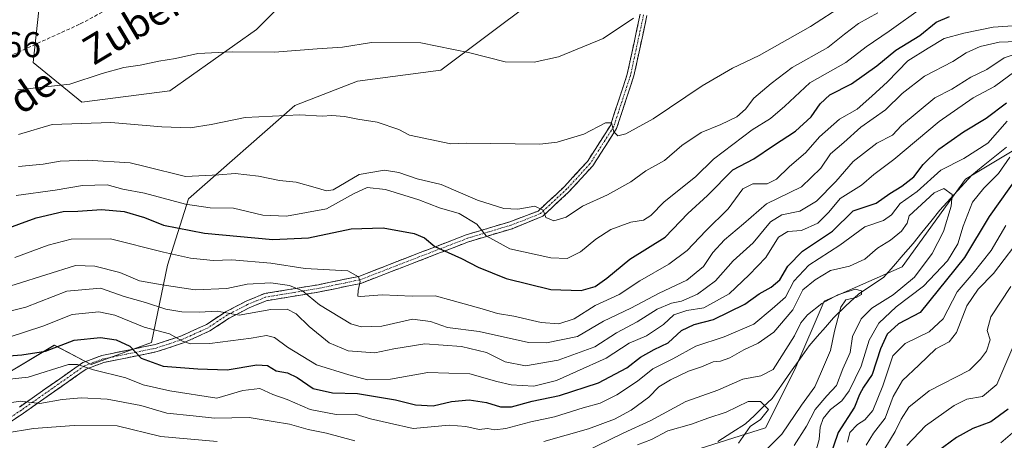
# Model space of a CAD drawing. Units: metres. Extents: x 672088 to 675551, y 4737520 to 4739919.
# Drawn here: x 672293 to 672569, y 4738801 to 4738919 of the extents above; entities that cross this region are included whole.
import ezdxf
from ezdxf.enums import TextEntityAlignment as Align

# ---------------------------------------------------------------- set-up
doc = ezdxf.new("R2010")
doc.units = ezdxf.units.M
doc.header["$MEASUREMENT"] = 0
doc.linetypes.add('TRAZO_Y_PUNTO', pattern=[1, 0.5, -0.25, 0, -0.25])
doc.linetypes.add('TRAZOSX2', pattern=[1.5, 1, -0.5])
for name, color, linetype, lineweight in [('Arbolado forestal CxS', 92, 'Continuous', 0), ('Camino', 19, 'TRAZOSX2', 0), ('Camino Cxs', 19, 'Continuous', 0), ('Camino eje', 19, 'TRAZO_Y_PUNTO', 0), ('Corriente natural lineal', 142, 'Continuous', 13), ('Curva de nivel maestra', 36, 'Continuous', 30), ('Curva de nivel normal', 36, 'Continuous', 0), ('Matorral CxS', 135, 'Continuous', 0), ('Rótulo de punto de cota en terreno', 19, 'Continuous', 0), ('Senda', 19, 'TRAZOSX2', 0), ('Texto cartográfico', 19, 'Continuous', 0)]:
    doc.layers.add(name, color=color, linetype=linetype, lineweight=lineweight)
doc.styles.add('Arial', font='txt', dxfattribs={"height": 0.2})

# ---------------------------------------------------------------- blocks, each defined once
blk = doc.blocks.new('*U151')
at = {"layer": 'Matorral CxS', "color": 135, "linetype": 'Continuous', "lineweight": 0}
blk.add_polyline3d([(672381.5225, 4738937.9795, 902.2329), (672359.2397, 4738915.7931, 895.9824), (672334.9177, 4738898.6363, 891.9983), (672310.2291, 4738895.4465, 891.0977), (672310.2291, 4738895.4465, 891.0977), (672296.5055, 4738906.5365, 895.9091), (672298.1417, 4738921.2303, 897.4181)], dxfattribs=at)
blk = doc.blocks.new('*U156')
at = {"layer": 'Arbolado forestal CxS', "color": 92, "linetype": 'Continuous', "lineweight": 0}
for points in [[(672288.1117, 4738818.6277, 843.3545), (672302.4935, 4738827.2645, 846.5304), (672312.8003, 4738821.8175, 844.2754), (672329.7881, 4738827.9813, 852.1273), (672334.2983, 4738849.7011, 866.7778), (672340.1625, 4738868.2787, 879.3482), (672369.9623, 4738894.4751, 889.9227), (672387.5681, 4738901.2899, 891.3382), (672410.9879, 4738904.4467, 892.8797), (672449.6075, 4738933.4151, 899.706), (672465.6935, 4738949.7207, 901.6672), (672453.6351, 4738990.8303, 913.2396), (672465.5101, 4739000.8801, 913.7677), (672486.4849, 4739010.0607, 913.8843), (672516.6345, 4739029.7321, 917.1639), (672536.2977, 4739048.0939, 921.1292), (672557.2725, 4739065.1425, 925.2334), (672576.9353, 4739087.4381, 928.048)], [(672585.6351, 4738890.2957, 850.2166), (672558.2673, 4738873.8673, 843.9304), (672540.4783, 4738849.2247, 839.5902), (672518.5835, 4738839.6421, 834.848), (672510.3735, 4738820.4753, 833.0542), (672502.1625, 4738804.0475, 834.521), (672480.2685, 4738797.2029, 830.3194), (672459.7429, 4738793.0951, 826.4627), (672431.0071, 4738769.8227, 825.4757), (672381.7447, 4738756.1321, 821.7895), (672354.3769, 4738747.9183, 833.3413), (672354.3769, 4738747.9183, 833.3413), (672337.6585, 4738765.4103, 820.0832), (672327.3817, 4738774.5521, 816.6637), (672306.2849, 4738779.7153, 818.957), (672285.6725, 4738790.6103, 825.7739)]]:
    blk.add_polyline3d(points, dxfattribs=at)
blk = doc.blocks.new('*U183')
at = {"layer": 'Curva de nivel normal', "color": 36, "linetype": 'Continuous', "lineweight": 0}
for points in [[(672516.22, 4738797.58, 845), (672517.22, 4738800.84, 845), (672517.44, 4738804.27, 845), (672518.28, 4738806.73, 845), (672520.4, 4738809.24, 845), (672523.57, 4738811.69, 845), (672525.63, 4738814.44, 845), (672528.98, 4738821.35, 845), (672531.23, 4738828.68, 845), (672533.95, 4738833.42, 845), (672538.76, 4738837.98, 845), (672546.44, 4738843.82, 845), (672553.2, 4738850.91, 845), (672556.12, 4738855.74, 845), (672557.56, 4738860.68, 845), (672560.2, 4738867.34, 845), (672563.4, 4738871.34, 845), (672567.48, 4738875.45, 845), (672570.71, 4738880, 845)], [(672569.97, 4738890.08, 845), (672564.55, 4738883.92, 845), (672557.79, 4738879.67, 845), (672551.32, 4738876.34, 845), (672544.65, 4738870.34, 845), (672539.89, 4738867.01, 845), (672537.47, 4738863.81, 845), (672535.28, 4738862.23, 845), (672530, 4738860.46, 845), (672522.96, 4738855.34, 845), (672514.26, 4738849.68, 845), (672510.11, 4738845.19, 845), (672507.72, 4738840.78, 845), (672504.02, 4738837.44, 845), (672498.84, 4738833.17, 845), (672490.49, 4738829.62, 845), (672482.6, 4738826.98, 845), (672476.12, 4738823.46, 845), (672470.53, 4738820.68, 845), (672466.23, 4738817.21, 845), (672460.43, 4738813.3, 845), (672455.67, 4738811, 845), (672450.98, 4738809.68, 845), (672442.88, 4738807.16, 845), (672436.27, 4738805.78, 845), (672429.22, 4738803.9, 845), (672426.1, 4738803.52, 845), (672424.08, 4738803.88, 845), (672421.7, 4738803.64, 845), (672418.01, 4738804.45, 845), (672413.33, 4738804.8, 845), (672403.2, 4738803.86, 845), (672396.58, 4738805.44, 845), (672391.27, 4738806.6, 845), (672386.96, 4738807.9, 845), (672381.6, 4738807.85, 845), (672374.29, 4738809.26, 845), (672367.87, 4738812.05, 845), (672363.83, 4738813.43, 845), (672360.22, 4738815.08, 845), (672355.43, 4738814.6, 845), (672348.09, 4738812.41, 845), (672334.88, 4738814.51, 845), (672327.47, 4738816.18, 845), (672322.56, 4738818.12, 845), (672313.44, 4738820.35, 845), (672309.02, 4738821.86, 845), (672306.47, 4738821.84, 845), (672295.13, 4738818.3, 845), (672270.75, 4738815.66, 845)]]:
    blk.add_polyline3d(points, dxfattribs=at)
blk = doc.blocks.new('*U189')
at = {"layer": 'Curva de nivel normal', "color": 36, "linetype": 'Continuous', "lineweight": 0}
for points in [[(672535.58, 4738798.33, 865), (672538.52, 4738803.04, 865), (672540.22, 4738806.52, 865), (672542.4, 4738809.89, 865), (672548.07, 4738814.44, 865), (672559.4, 4738820.25, 865), (672562.44, 4738823.3, 865), (672564.15, 4738825.62, 865), (672565.18, 4738828.76, 865), (672564.34, 4738831.34, 865), (672565.38, 4738835.24, 865), (672570.98, 4738843.74, 865)], [(672572.74, 4738912.49, 865), (672567.74, 4738912.3, 865), (672562.41, 4738911.04, 865), (672558.42, 4738909.29, 865), (672554.74, 4738906.88, 865), (672546.74, 4738902.71, 865), (672540.5, 4738897.86, 865), (672535.81, 4738893.25, 865), (672528.84, 4738888.44, 865), (672524.07, 4738884.08, 865), (672520.4, 4738880.98, 865), (672517.64, 4738876.96, 865), (672512.21, 4738871.67, 865), (672502.4, 4738866.94, 865), (672495.94, 4738861.31, 865), (672490.6, 4738856.86, 865), (672487.33, 4738853.24, 865), (672484.72, 4738849.35, 865), (672480.07, 4738845.48, 865), (672472.26, 4738841.89, 865), (672464.33, 4738837.64, 865), (672456.65, 4738833.96, 865), (672449.31, 4738829.72, 865), (672440.6, 4738827.95, 865), (672435.55, 4738827.98, 865), (672421.74, 4738831.08, 865), (672412.86, 4738832.26, 865), (672408.08, 4738833.93, 865), (672403.07, 4738834.58, 865), (672394.42, 4738832.61, 865), (672388.66, 4738832.44, 865), (672385.72, 4738833.26, 865), (672376.95, 4738838.6, 865), (672372.16, 4738842.52, 865), (672368.46, 4738843.99, 865), (672363.27, 4738844.73, 865), (672356.64, 4738844.34, 865), (672350.87, 4738843.15, 865), (672342.04, 4738842.78, 865), (672332.76, 4738844.19, 865), (672326.43, 4738845.34, 865), (672320.9, 4738847.61, 865), (672313.85, 4738849.45, 865), (672308.39, 4738849.64, 865), (672283.38, 4738841.77, 865)]]:
    blk.add_polyline3d(points, dxfattribs=at)
blk = doc.blocks.new('*U192')
at = {"layer": 'Curva de nivel normal', "color": 36, "linetype": 'Continuous', "lineweight": 0}
for points in [[(672291.43, 4738851.84, 870), (672300.77, 4738855.36, 870), (672307.26, 4738857.01, 870), (672318.29, 4738857.13, 870), (672333.14, 4738853.39, 870), (672340.75, 4738851.67, 870), (672347.11, 4738851.06, 870), (672352.33, 4738851.24, 870), (672363.23, 4738850.25, 870), (672372.89, 4738848.76, 870), (672384.86, 4738848.12, 870), (672387.86, 4738846.46, 870), (672388.37, 4738845.11, 870), (672387.8, 4738842.61, 870), (672387.66, 4738841.03, 870), (672388.47, 4738840.96, 870), (672394.53, 4738841.42, 870), (672402.98, 4738841.01, 870), (672409.42, 4738841.11, 870), (672414.19, 4738839.78, 870), (672422.63, 4738837.46, 870), (672426.89, 4738836.13, 870), (672431.48, 4738835.4, 870), (672439.16, 4738833.63, 870), (672444.08, 4738833.21, 870), (672448.41, 4738834.65, 870), (672454.32, 4738838.36, 870), (672461, 4738841.53, 870), (672466.83, 4738845.36, 870), (672475.01, 4738849.98, 870), (672480.14, 4738853.85, 870), (672485.41, 4738859.36, 870), (672491.66, 4738865.56, 870), (672495.77, 4738871.12, 870), (672498.58, 4738872.52, 870), (672502.56, 4738872.56, 870), (672505.2, 4738873.84, 870), (672508.73, 4738877.34, 870), (672513.44, 4738881.34, 870), (672517.28, 4738885.67, 870), (672522.89, 4738890.63, 870), (672527.89, 4738893.51, 870), (672531.95, 4738897.14, 870), (672536.37, 4738901.1, 870), (672542.07, 4738907.02, 870), (672547.74, 4738910.54, 870), (672552.27, 4738913.3, 870), (672557.81, 4738914.81, 870), (672566.03, 4738916.5, 870), (672575.63, 4738917.09, 870)], [(672572.63, 4738829.35, 870), (672567.04, 4738816.2, 870), (672562.99, 4738812.88, 870), (672558.67, 4738812.12, 870), (672555.08, 4738810.32, 870), (672547.02, 4738804.63, 870), (672541.77, 4738799.1, 870)]]:
    blk.add_polyline3d(points, dxfattribs=at)
blk = doc.blocks.new('*U206')
at = {"layer": 'Curva de nivel normal', "color": 36, "linetype": 'Continuous', "lineweight": 0}
for points in [[(672501.79, 4738797.34, 835), (672506.69, 4738802.3, 835), (672512.22, 4738810.4, 835), (672515.93, 4738815.54, 835), (672517.88, 4738819.88, 835), (672520.38, 4738825.76, 835), (672521.47, 4738831.17, 835), (672523.25, 4738837.95, 835), (672524.66, 4738839.98, 835), (672527.6, 4738840.66, 835), (672529.05, 4738841.44, 835), (672529.08, 4738842.52, 835), (672527.28, 4738842.98, 835), (672522.44, 4738841.4, 835), (672517.96, 4738839, 835), (672513.92, 4738835.8, 835), (672512.01, 4738833.54, 835), (672510.3, 4738829.92, 835), (672504.25, 4738820.44, 835), (672500.85, 4738818.65, 835), (672495.76, 4738817.78, 835), (672488.7, 4738814.66, 835), (672479.74, 4738811.5, 835), (672469.94, 4738806.18, 835), (672462.2, 4738802.59, 835), (672451.22, 4738797.24, 835)], [(672348.16, 4738800.27, 835), (672332.43, 4738801.7, 835), (672320.13, 4738804.67, 835), (672308.08, 4738804.77, 835), (672296.69, 4738803.94, 835), (672288.69, 4738802.61, 835)]]:
    blk.add_polyline3d(points, dxfattribs=at)
blk = doc.blocks.new('*U208')
at = {"layer": 'Curva de nivel normal', "color": 36, "linetype": 'Continuous', "lineweight": 0}
for points in [[(672289.77, 4738829.5, 855), (672299.28, 4738832.58, 855), (672307.5, 4738835.85, 855), (672314.95, 4738836.66, 855), (672319.43, 4738835.72, 855), (672327.67, 4738832.35, 855), (672334.84, 4738830.48, 855), (672338.5, 4738828.43, 855), (672340.69, 4738827.61, 855), (672346.13, 4738827.7, 855), (672357.76, 4738829.2, 855), (672362.09, 4738830.02, 855), (672364.29, 4738829.46, 855), (672367.94, 4738826.73, 855), (672376.09, 4738821.75, 855), (672385.18, 4738818.94, 855), (672390.4, 4738817.52, 855), (672396.89, 4738817.76, 855), (672407.3, 4738819.6, 855), (672419.11, 4738819.25, 855), (672426.72, 4738817.05, 855), (672430.71, 4738816.11, 855), (672433.85, 4738815.96, 855), (672437.08, 4738815.8, 855), (672443.41, 4738817.35, 855), (672449.08, 4738819.89, 855), (672457.41, 4738823.61, 855), (672463.82, 4738827.87, 855), (672468.69, 4738829.88, 855), (672473.48, 4738833.04, 855), (672476.4, 4738835.74, 855), (672480.01, 4738837, 855), (672484.79, 4738837.78, 855), (672491.9, 4738841.63, 855), (672497.54, 4738847.02, 855), (672502.23, 4738851.9, 855), (672505.8, 4738857.54, 855), (672508.39, 4738859.16, 855), (672512.26, 4738859.48, 855), (672516.8, 4738861.47, 855), (672519.92, 4738864.57, 855), (672523.07, 4738868.38, 855), (672529.1, 4738872.17, 855), (672532.52, 4738875.18, 855), (672538.1, 4738879.39, 855), (672550.9, 4738890.02, 855), (672560.46, 4738896.67, 855), (672566.36, 4738899.87, 855), (672572.1, 4738904, 855)], [(672569.54, 4738860.82, 855), (672565.45, 4738853.86, 855), (672560.39, 4738847.5, 855), (672555.96, 4738842.27, 855), (672551.97, 4738834.68, 855), (672548.05, 4738831.02, 855), (672541.29, 4738827.74, 855), (672537.9, 4738824.24, 855), (672535.03, 4738815.86, 855), (672532.23, 4738808.95, 855), (672530.05, 4738806.33, 855), (672527.9, 4738805.04, 855), (672525.79, 4738802.75, 855), (672525.11, 4738800.05, 855)]]:
    blk.add_polyline3d(points, dxfattribs=at)
blk = doc.blocks.new('*U217')
at = {"layer": 'Curva de nivel normal', "color": 36, "linetype": 'Continuous', "lineweight": 0}
blk.add_polyline3d([(672292.43, 4738877.4, 885), (672299.37, 4738878.06, 885), (672304.17, 4738878.85, 885), (672311.7, 4738879.16, 885), (672323.75, 4738878.42, 885), (672328.03, 4738877.42, 885), (672339.31, 4738874.56, 885), (672348.65, 4738875.07, 885), (672353.27, 4738875.43, 885), (672359.81, 4738874.67, 885), (672365.66, 4738873.48, 885), (672370.33, 4738872.96, 885), (672375.73, 4738871.48, 885), (672378.92, 4738870.52, 885), (672380.74, 4738870.84, 885), (672388.08, 4738875.11, 885), (672395.2, 4738876.37, 885), (672399.22, 4738875.67, 885), (672404.34, 4738873.92, 885), (672411.12, 4738872.37, 885), (672421.29, 4738867.99, 885), (672428.64, 4738865.64, 885), (672432.64, 4738865.45, 885), (672437.41, 4738866.26, 885), (672439.75, 4738865.17, 885), (672440.49, 4738863.12, 885), (672442.72, 4738862.13, 885), (672446.16, 4738863.17, 885), (672450.73, 4738866.27, 885), (672457.8, 4738869.44, 885), (672464.28, 4738873.12, 885), (672468.55, 4738876.13, 885), (672473.81, 4738879.08, 885), (672478.67, 4738883.24, 885), (672484.09, 4738886.94, 885), (672489.62, 4738889.14, 885), (672494.06, 4738891.29, 885), (672496.52, 4738893.5, 885), (672498.84, 4738896.55, 885), (672503.75, 4738900.63, 885), (672509.64, 4738905.16, 885), (672519.63, 4738910.76, 885), (672524.29, 4738914.5, 885), (672528.22, 4738917.47, 885), (672533.68, 4738920.52, 885)], dxfattribs=at)
blk = doc.blocks.new('*U227')
at = {"layer": 'Curva de nivel normal', "color": 36, "linetype": 'Continuous', "lineweight": 0}
blk.add_polyline3d([(672292.43, 4738886.37, 890), (672301.9, 4738889.18, 890), (672318.31, 4738889.73, 890), (672332.7, 4738888.48, 890), (672340.62, 4738888.26, 890), (672346.56, 4738889.18, 890), (672356.09, 4738891.17, 890), (672371.4, 4738891.86, 890), (672377.68, 4738891.47, 890), (672380.4, 4738891.65, 890), (672383.95, 4738891.42, 890), (672387.67, 4738890.62, 890), (672393.14, 4738889.78, 890), (672399.22, 4738887.8, 890), (672402.21, 4738886.16, 890), (672413.79, 4738883.71, 890), (672418.09, 4738883.93, 890), (672438.73, 4738883.61, 890), (672443.64, 4738884.19, 890), (672451.08, 4738886.42, 890), (672457.22, 4738889.63, 890), (672458.86, 4738889.61, 890), (672459.52, 4738887.12, 890), (672460.65, 4738886.02, 890), (672462.96, 4738886.54, 890), (672470.58, 4738890.78, 890), (672484.36, 4738900.01, 890), (672492.84, 4738904.97, 890), (672500.34, 4738908.52, 890), (672514.79, 4738916.64, 890), (672523.97, 4738922.67, 890)], dxfattribs=at)
blk = doc.blocks.new('*U228')
at = {"layer": 'Curva de nivel normal', "color": 36, "linetype": 'Continuous', "lineweight": 0}
blk.add_polyline3d([(672466.17, 4738799.28, 830), (672470.08, 4738800.82, 830), (672474.75, 4738803.29, 830), (672481.35, 4738805.14, 830), (672485.9, 4738806.8, 830), (672491.05, 4738808.47, 830), (672497.25, 4738811.46, 830), (672500.75, 4738811.5, 830), (672503, 4738809.27, 830), (672500.75, 4738806.38, 830), (672497.84, 4738804.44, 830), (672494.51, 4738799.76, 830)], dxfattribs=at)
blk = doc.blocks.new('*U237')
at = {"layer": 'Curva de nivel normal', "color": 36, "linetype": 'Continuous', "lineweight": 0}
for points in [[(672285.43, 4738835.66, 860), (672294.49, 4738837.94, 860), (672306, 4738842.42, 860), (672315.49, 4738843.23, 860), (672322.1, 4738840.97, 860), (672328.1, 4738839.27, 860), (672333.76, 4738837.4, 860), (672338.26, 4738836.59, 860), (672343.11, 4738836.57, 860), (672348.16, 4738836.77, 860), (672354.42, 4738835.68, 860), (672363.3, 4738837.25, 860), (672367.84, 4738837.38, 860), (672370.33, 4738836.1, 860), (672374.05, 4738832.51, 860), (672379.66, 4738827.93, 860), (672384.98, 4738825.68, 860), (672392.46, 4738825.08, 860), (672397.8, 4738826.21, 860), (672406.48, 4738827.67, 860), (672416.83, 4738826.93, 860), (672423.84, 4738825.21, 860), (672429, 4738822.56, 860), (672434.79, 4738821.44, 860), (672443.89, 4738823.09, 860), (672454.24, 4738826.79, 860), (672460.31, 4738830.72, 860), (672466.08, 4738833.85, 860), (672471.74, 4738837.38, 860), (672475.7, 4738839.04, 860), (672478.55, 4738839.59, 860), (672483, 4738841.57, 860), (672488.04, 4738845.31, 860), (672493.08, 4738850.92, 860), (672498.62, 4738855.95, 860), (672503.51, 4738861.83, 860), (672506.75, 4738863.8, 860), (672511.74, 4738864.89, 860), (672516.43, 4738867.66, 860), (672521.84, 4738873.18, 860), (672526.76, 4738878.82, 860), (672533.4, 4738883.9, 860), (672537.74, 4738886.2, 860), (672540.31, 4738888.86, 860), (672549.64, 4738896.69, 860), (672554.4, 4738899.05, 860), (672559.74, 4738902.41, 860), (672564.22, 4738904.58, 860), (672569.11, 4738907.84, 860), (672574.58, 4738909.63, 860)], [(672574.84, 4738858.79, 860), (672566.13, 4738847.38, 860), (672561.85, 4738843.02, 860), (672558.64, 4738838.35, 860), (672555.72, 4738830.84, 860), (672553.63, 4738828.22, 860), (672549.92, 4738826.23, 860), (672545.12, 4738821.62, 860), (672540.55, 4738817.39, 860), (672537.95, 4738812.84, 860), (672535.71, 4738806.78, 860), (672532.41, 4738802.61, 860), (672530.42, 4738799.24, 860)]]:
    blk.add_polyline3d(points, dxfattribs=at)
blk = doc.blocks.new('*U238')
at = {"layer": 'Curva de nivel normal', "color": 36, "linetype": 'Continuous', "lineweight": 0}
for points in [[(672291.77, 4738869.25, 880), (672302.77, 4738870.74, 880), (672310.43, 4738872.04, 880), (672317.33, 4738872.23, 880), (672321.69, 4738871.02, 880), (672327.8, 4738869.88, 880), (672339.3, 4738866.79, 880), (672346.22, 4738865.78, 880), (672352.76, 4738865.74, 880), (672361.06, 4738863.75, 880), (672367.63, 4738863.45, 880), (672378.9, 4738865.51, 880), (672386.44, 4738869.68, 880), (672390.26, 4738871.46, 880), (672395.42, 4738870.93, 880), (672404.81, 4738868, 880), (672410.65, 4738865.84, 880), (672416.12, 4738864.21, 880), (672421.1, 4738861.23, 880), (672423.7, 4738857.96, 880), (672430.39, 4738854.31, 880), (672441.88, 4738851.74, 880), (672446.41, 4738851.54, 880), (672450.18, 4738853.41, 880), (672454.49, 4738857, 880), (672458.66, 4738859.69, 880), (672464.33, 4738861.77, 880), (672467.84, 4738862.36, 880), (672469.89, 4738863.67, 880), (672473.68, 4738867.45, 880), (672482.45, 4738874.53, 880), (672487.52, 4738879.48, 880), (672498.41, 4738887.71, 880), (672503.56, 4738890.87, 880), (672507.59, 4738894.29, 880), (672514.53, 4738900.9, 880), (672524.65, 4738906.56, 880), (672530.4, 4738910.92, 880), (672536.88, 4738915.34, 880), (672546.3, 4738922.08, 880)], [(672577.33, 4738807.75, 880), (672568.2, 4738799.87, 880)]]:
    blk.add_polyline3d(points, dxfattribs=at)
blk = doc.blocks.new('*U239')
at = {"layer": 'Curva de nivel normal', "color": 36, "linetype": 'Continuous', "lineweight": 0}
blk.add_polyline3d([(672292.2, 4738898.88, 895), (672306.83, 4738900.44, 895), (672315.91, 4738903.45, 895), (672321.99, 4738905.13, 895), (672326.63, 4738905.8, 895), (672331.81, 4738906.96, 895), (672336.46, 4738907.68, 895), (672342.76, 4738909.1, 895), (672352.42, 4738909.56, 895), (672364.33, 4738909.43, 895), (672376.24, 4738910.44, 895), (672383.4, 4738910.84, 895), (672391.51, 4738912.17, 895), (672405.37, 4738912.11, 895), (672419.14, 4738909.27, 895), (672429, 4738906.76, 895), (672437.22, 4738906.61, 895), (672444.06, 4738908.14, 895), (672456.52, 4738913.32, 895), (672465.08, 4738919.02, 895)], dxfattribs=at)
blk = doc.blocks.new('*U247')
at = {"layer": 'Curva de nivel normal', "color": 36, "linetype": 'Continuous', "lineweight": 0}
for points in [[(672510.18, 4738799.16, 840), (672513.65, 4738804.51, 840), (672516.02, 4738809.23, 840), (672519.31, 4738813.02, 840), (672522.03, 4738815.92, 840), (672523.8, 4738820.65, 840), (672525.84, 4738825.26, 840), (672526.54, 4738829.68, 840), (672529.01, 4738834.68, 840), (672531.95, 4738837.68, 840), (672537.98, 4738841.42, 840), (672543.97, 4738846.3, 840), (672548.94, 4738852.96, 840), (672552.05, 4738859.18, 840), (672554.21, 4738866.3, 840), (672554.51, 4738869.52, 840), (672552.16, 4738871.2, 840), (672549.42, 4738870.03, 840), (672542.43, 4738863.51, 840), (672541.92, 4738861.49, 840), (672540.29, 4738859.24, 840), (672537.21, 4738856.74, 840), (672533.55, 4738854.46, 840), (672529.97, 4738851.43, 840), (672525.74, 4738849.44, 840), (672520.4, 4738848.23, 840), (672516.1, 4738845.64, 840), (672512.63, 4738842.83, 840), (672509.79, 4738837.18, 840), (672504.5, 4738830.92, 840), (672500.08, 4738827.82, 840), (672496.02, 4738825.97, 840), (672492.07, 4738823.7, 840), (672489.47, 4738822.79, 840), (672487.41, 4738822.61, 840), (672484.2, 4738821.18, 840), (672480.54, 4738819.95, 840), (672475.41, 4738817.58, 840), (672472.2, 4738815.54, 840), (672469.41, 4738812.72, 840), (672464.41, 4738809.06, 840), (672459.75, 4738806.56, 840), (672452.45, 4738803.83, 840), (672439.89, 4738800.27, 840)], [(672386.87, 4738800.41, 840), (672378.86, 4738802.56, 840), (672373.74, 4738803.62, 840), (672368.47, 4738805.08, 840), (672363.96, 4738805.9, 840), (672357.14, 4738806.97, 840), (672347.42, 4738806.79, 840), (672341.42, 4738807.48, 840), (672334.1, 4738808.16, 840), (672326.77, 4738810.32, 840), (672317.31, 4738812.09, 840), (672310.11, 4738812.51, 840), (672304.67, 4738812.07, 840), (672298.4, 4738810.91, 840), (672292.93, 4738811.52, 840), (672284.1, 4738810.2, 840)]]:
    blk.add_polyline3d(points, dxfattribs=at)
blk = doc.blocks.new('*U256')
at = {"layer": 'Curva de nivel maestra', "color": 36, "linetype": 'Continuous', "lineweight": 30}
for points in [[(672287.68, 4738859.44, 875), (672297.4, 4738862.95, 875), (672304.97, 4738864.77, 875), (672309.07, 4738864.88, 875), (672315.77, 4738865.3, 875), (672322.1, 4738864.78, 875), (672327.77, 4738863.04, 875), (672333.1, 4738860.9, 875), (672344.61, 4738858.65, 875), (672363.84, 4738856.89, 875), (672373.8, 4738857.37, 875), (672385.85, 4738859.89, 875), (672394.79, 4738860.21, 875), (672403.51, 4738858.64, 875), (672406.42, 4738857.34, 875), (672409.33, 4738854.92, 875), (672416.77, 4738851.6, 875), (672421.44, 4738849.12, 875), (672429.32, 4738845.97, 875), (672441.84, 4738842.9, 875), (672450.35, 4738842.62, 875), (672454.31, 4738843.76, 875), (672457.57, 4738846.07, 875), (672464.02, 4738851.35, 875), (672474, 4738857.57, 875), (672480.3, 4738864.22, 875), (672485.87, 4738869.23, 875), (672492.94, 4738876.42, 875), (672498.84, 4738879.52, 875), (672504.38, 4738883.31, 875), (672510.51, 4738887.33, 875), (672514.95, 4738891.34, 875), (672517.45, 4738895.01, 875), (672520.22, 4738897.45, 875), (672526.3, 4738900.53, 875), (672533.4, 4738905.62, 875), (672538.74, 4738910, 875), (672545.4, 4738914.09, 875), (672550.07, 4738917.87, 875), (672553.76, 4738919.42, 875)], [(672570.23, 4738809.35, 875), (672565.36, 4738805.8, 875), (672560.28, 4738803.86, 875), (672555.74, 4738801.41, 875), (672550.38, 4738797.46, 875)]]:
    blk.add_polyline3d(points, dxfattribs=at)
blk = doc.blocks.new('*U258')
at = {"layer": 'Curva de nivel maestra', "color": 36, "linetype": 'Continuous', "lineweight": 30}
for points in [[(672286.11, 4738824.03, 850), (672293.34, 4738824.6, 850), (672299.98, 4738825.58, 850), (672308.03, 4738828.7, 850), (672315.46, 4738829.39, 850), (672319.86, 4738828.8, 850), (672323.64, 4738826.96, 850), (672326.88, 4738823.62, 850), (672333.04, 4738821.34, 850), (672342.79, 4738820.65, 850), (672351.05, 4738820.31, 850), (672359.38, 4738821.73, 850), (672362.3, 4738821.59, 850), (672364.74, 4738820.09, 850), (672367.97, 4738819.48, 850), (672370.65, 4738818.23, 850), (672375.18, 4738815.08, 850), (672380.61, 4738813.9, 850), (672387.63, 4738813.73, 850), (672398.29, 4738811.95, 850), (672403.85, 4738810.57, 850), (672408.8, 4738810.28, 850), (672413.98, 4738811.47, 850), (672418.91, 4738811.92, 850), (672423.76, 4738811.2, 850), (672427.72, 4738809.94, 850), (672430.83, 4738810.02, 850), (672436.6, 4738811.59, 850), (672444.29, 4738813.12, 850), (672455.28, 4738816.74, 850), (672463.19, 4738820.91, 850), (672466.99, 4738823.9, 850), (672470.87, 4738826.02, 850), (672474.78, 4738827.93, 850), (672478.58, 4738831.4, 850), (672482.11, 4738833.04, 850), (672487.5, 4738834.47, 850), (672496.34, 4738838.8, 850), (672500.38, 4738841.68, 850), (672503.75, 4738843.5, 850), (672506.11, 4738845.62, 850), (672508.38, 4738849.43, 850), (672512.53, 4738853.64, 850), (672520.93, 4738859.21, 850), (672526.74, 4738864.99, 850), (672533.2, 4738867.13, 850), (672536.98, 4738869.8, 850), (672540.43, 4738871.87, 850), (672543.8, 4738874.48, 850), (672546.4, 4738877.97, 850), (672550.74, 4738882.26, 850), (672557.74, 4738887.14, 850), (672564.07, 4738890.9, 850), (672569.74, 4738895.2, 850)], [(672573.46, 4738875.32, 850), (672564.9, 4738863.37, 850), (672557.99, 4738851.82, 850), (672545.51, 4738836.47, 850), (672539.48, 4738833.24, 850), (672536.26, 4738830.33, 850), (672534.42, 4738826.28, 850), (672532.02, 4738819.07, 850), (672529.6, 4738815.52, 850), (672528.55, 4738813.42, 850), (672527.11, 4738809.91, 850), (672522.48, 4738802.8, 850), (672518.59, 4738791.31, 850)]]:
    blk.add_polyline3d(points, dxfattribs=at)

msp = doc.modelspace()

# ---------------------------------------------------------------- linework, layer by layer
at = {"layer": 'Arbolado forestal CxS', "color": 92, "linetype": 'Continuous', "lineweight": 0}
for points in [[(672453.64, 4738990.83, 913.24), (672465.69, 4738949.72, 901.67), (672449.61, 4738933.42, 899.71), (672410.99, 4738904.45, 892.88), (672387.57, 4738901.29, 891.34), (672369.96, 4738894.48, 889.92), (672340.16, 4738868.28, 879.35), (672334.3, 4738849.7, 866.78), (672329.79, 4738827.98, 852.13), (672312.8, 4738821.82, 844.28), (672302.49, 4738827.26, 846.53), (672288.11, 4738818.63, 843.35), (672278.87, 4738807.58, 836.15), (672285.67, 4738790.61, 825.77), (672306.28, 4738779.72, 818.96), (672327.38, 4738774.55, 816.66), (672337.66, 4738765.41, 820.08)], [(672453.64, 4738990.83, 913.24), (672465.69, 4738949.72, 901.67), (672449.61, 4738933.42, 899.71), (672410.99, 4738904.45, 892.88), (672387.57, 4738901.29, 891.34), (672369.96, 4738894.48, 889.92), (672340.16, 4738868.28, 879.35), (672334.3, 4738849.7, 866.78), (672329.79, 4738827.98, 852.13), (672312.8, 4738821.82, 844.28), (672302.49, 4738827.26, 846.53), (672288.11, 4738818.63, 843.35), (672278.87, 4738807.58, 836.15), (672285.67, 4738790.61, 825.77), (672306.28, 4738779.72, 818.96), (672327.38, 4738774.55, 816.66), (672337.66, 4738765.41, 820.08)], [(672288.97, 4738964.51, 882.37), (672292.9, 4738944.84, 891.32), (672298.14, 4738921.23, 897.42), (672296.51, 4738906.54, 895.91), (672310.23, 4738895.45, 891.1), (672334.92, 4738898.64, 892), (672359.24, 4738915.79, 895.98), (672381.52, 4738937.98, 902.23), (672383.69, 4738952.01, 905.33), (672396.01, 4738966.95, 909.81), (672412.46, 4738969.29, 910.76), (672427.26, 4738962.05, 908.69), (672453.64, 4738990.83, 913.24), (672465.69, 4738949.72, 901.67), (672449.61, 4738933.42, 899.71), (672410.99, 4738904.45, 892.88), (672387.57, 4738901.29, 891.34), (672369.96, 4738894.48, 889.92), (672340.16, 4738868.28, 879.35), (672334.3, 4738849.7, 866.78), (672329.79, 4738827.98, 852.13), (672312.8, 4738821.82, 844.28), (672302.49, 4738827.26, 846.53), (672288.11, 4738818.63, 843.35)], [(672298.14, 4738921.23, 897.42), (672296.51, 4738906.54, 895.91), (672310.23, 4738895.45, 891.1), (672334.92, 4738898.64, 892), (672359.24, 4738915.79, 895.98), (672381.52, 4738937.98, 902.23), (672383.69, 4738952.01, 905.33), (672396.01, 4738966.95, 909.81), (672412.46, 4738969.29, 910.76), (672427.26, 4738962.05, 908.69), (672453.64, 4738990.83, 913.24)], [(672337.66, 4738765.41, 820.08), (672354.38, 4738747.92, 833.34), (672381.74, 4738756.13, 821.79), (672431.01, 4738769.82, 825.48), (672459.74, 4738793.1, 826.46), (672480.27, 4738797.2, 830.32), (672502.16, 4738804.05, 834.52), (672510.37, 4738820.48, 833.05), (672518.58, 4738839.64, 834.85), (672540.48, 4738849.22, 839.59), (672558.27, 4738873.87, 843.93), (672585.64, 4738890.3, 850.22)], [(672337.66, 4738765.41, 820.08), (672354.38, 4738747.92, 833.34), (672381.74, 4738756.13, 821.79), (672431.01, 4738769.82, 825.48), (672459.74, 4738793.1, 826.46), (672480.27, 4738797.2, 830.32), (672502.16, 4738804.05, 834.52), (672510.37, 4738820.48, 833.05), (672518.58, 4738839.64, 834.85), (672540.48, 4738849.22, 839.59), (672558.27, 4738873.87, 843.93), (672585.64, 4738890.3, 850.22)], [(672480.27, 4738797.2, 830.32), (672502.16, 4738804.05, 834.52), (672510.37, 4738820.48, 833.05), (672518.58, 4738839.64, 834.85), (672540.48, 4738849.22, 839.59), (672558.27, 4738873.87, 843.93), (672585.64, 4738890.3, 850.22)]]:
    msp.add_polyline3d(points, dxfattribs=at)
at = {"layer": 'Camino', "color": 19, "linetype": 'TRAZOSX2', "lineweight": 0}
for points in [[(672292.67, 4738809.92), (672310.48, 4738822.38), (672315.79, 4738824.38), (672330.8, 4738827.44), (672338.03, 4738829.83), (672345.18, 4738833.07), (672350.58, 4738836.63), (672356.3, 4738839.6), (672361.43, 4738841.72), (672368.31, 4738842.85), (672376.63, 4738844.24), (672387.94, 4738846.58), (672418.12, 4738858.22), (672430.31, 4738861.89), (672438.3, 4738864.9), (672445.68, 4738871.77), (672452.13, 4738878.8), (672458.58, 4738888.9), (672463.31, 4738903.29), (672466.95, 4738920.12)], [(672468.85, 4738919.74), (672465.18, 4738902.79), (672460.34, 4738888.06), (672453.67, 4738877.62), (672447.05, 4738870.41), (672439.62, 4738863.49), (672430.97, 4738859.95), (672418.79, 4738856.28), (672388.53, 4738844.61), (672377.03, 4738842.23), (672368.67, 4738840.83), (672362, 4738839.74), (672357.15, 4738837.73), (672351.59, 4738834.85), (672346.15, 4738831.25), (672338.77, 4738827.92), (672331.35, 4738825.46), (672316.37, 4738822.41), (672311.42, 4738820.54), (672293.79, 4738808.2), (672286.33, 4738803.21)]]:
    msp.add_lwpolyline(points, dxfattribs=at)
at = {"layer": 'Camino Cxs', "color": 19, "linetype": 'Continuous', "lineweight": 0}
for points in [[(672292.67, 4738809.92, 839.04), (672296.23, 4738812.41, 840.26), (672299.79, 4738814.9, 841.87), (672303.36, 4738817.4, 842.67), (672306.92, 4738819.89, 843.92), (672310.48, 4738822.38, 844.99), (672313.14, 4738823.38, 845.86), (672315.79, 4738824.38, 847), (672319.54, 4738825.15, 848.03), (672323.3, 4738825.91, 849.28), (672327.05, 4738826.68, 850.82), (672330.8, 4738827.44, 852.25), (672334.42, 4738828.64, 853.68), (672338.03, 4738829.83, 855.07), (672341.61, 4738831.45, 856.26), (672345.18, 4738833.07, 857.78), (672347.88, 4738834.85, 859.06), (672350.58, 4738836.63, 859.98), (672353.44, 4738838.12, 860.91), (672356.3, 4738839.6, 861.98), (672358.87, 4738840.66, 862.15), (672361.43, 4738841.72, 862.54), (672364.87, 4738842.29, 863.04), (672368.31, 4738842.85, 864), (672372.47, 4738843.55, 865.52), (672376.63, 4738844.24, 867.2), (672380.4, 4738845.02, 868.42), (672384.17, 4738845.8, 869.48), (672387.94, 4738846.58, 870.13), (672392.25, 4738848.24, 870.57), (672396.56, 4738849.91, 871.62), (672400.87, 4738851.57, 872.25), (672405.19, 4738853.23, 873.68), (672409.5, 4738854.89, 874.85), (672413.81, 4738856.56, 876.34), (672418.12, 4738858.22, 878.52), (672422.18, 4738859.44, 880.44), (672426.25, 4738860.67, 882.12), (672430.31, 4738861.89, 883.54), (672434.31, 4738863.4, 884.09), (672438.3, 4738864.9, 884.69), (672440.76, 4738867.19, 885.33), (672443.22, 4738869.48, 885.95), (672445.68, 4738871.77, 886.61), (672448.91, 4738875.29, 887.51), (672452.13, 4738878.8, 888.41), (672454.28, 4738882.17, 889.18), (672456.43, 4738885.53, 889.54), (672458.58, 4738888.9, 890.11), (672459.76, 4738892.5, 890.81), (672460.95, 4738896.1, 891.18), (672462.13, 4738899.69, 891.67), (672463.31, 4738903.29, 892.31), (672464.22, 4738907.5, 893.06), (672465.13, 4738911.71, 893.73), (672466.04, 4738915.91, 894.29), (672466.95, 4738920.12, 894.85)], [(672468.85, 4738919.74, 894.74), (672467.93, 4738915.5, 894.28), (672467.02, 4738911.27, 893.69), (672466.1, 4738907.03, 893.13), (672465.18, 4738902.79, 892.42), (672463.97, 4738899.11, 891.75), (672462.76, 4738895.43, 891.02), (672461.55, 4738891.74, 890.58), (672460.34, 4738888.06, 890.18), (672458.12, 4738884.58, 889.52), (672455.89, 4738881.1, 889.1), (672453.67, 4738877.62, 888.26), (672450.36, 4738874.02, 887.29), (672447.05, 4738870.41, 886.49), (672444.57, 4738868.1, 885.92), (672442.1, 4738865.8, 885.27), (672439.62, 4738863.49, 884.64), (672435.3, 4738861.72, 883.74), (672430.97, 4738859.95, 883.02), (672426.91, 4738858.73, 881.22), (672422.85, 4738857.5, 879.6), (672418.79, 4738856.28, 877.78), (672414.47, 4738854.61, 875.73), (672410.14, 4738852.95, 874.32), (672405.82, 4738851.28, 873.02), (672401.5, 4738849.61, 871.73), (672397.18, 4738847.94, 871.2), (672392.85, 4738846.28, 870.51), (672388.53, 4738844.61, 869.96), (672384.7, 4738843.82, 869.03), (672380.86, 4738843.02, 867.65), (672377.03, 4738842.23, 866.46), (672372.85, 4738841.53, 864.37), (672368.67, 4738840.83, 862.52), (672365.34, 4738840.29, 861.63), (672362, 4738839.74, 861.52), (672359.58, 4738838.74, 861.33), (672357.15, 4738837.73, 860.99), (672354.37, 4738836.29, 859.95), (672351.59, 4738834.85, 859.38), (672348.87, 4738833.05, 858.33), (672346.15, 4738831.25, 857.13), (672342.46, 4738829.59, 855.76), (672338.77, 4738827.92, 854.33), (672335.06, 4738826.69, 852.98), (672331.35, 4738825.46, 851.92), (672327.61, 4738824.7, 850.39), (672323.86, 4738823.94, 848.77), (672320.12, 4738823.17, 847.27), (672316.37, 4738822.41, 846.19), (672313.9, 4738821.48, 845.28), (672311.42, 4738820.54, 844.5), (672307.89, 4738818.07, 843.34), (672304.37, 4738815.6, 841.75), (672300.84, 4738813.14, 841), (672297.32, 4738810.67, 839.48), (672293.79, 4738808.2, 838.14), (672290.06, 4738805.71, 836.31)]]:
    msp.add_polyline3d(points, dxfattribs=at)
at = {"layer": 'Camino eje', "color": 19, "linetype": 'TRAZO_Y_PUNTO', "lineweight": 0}
msp.add_lwpolyline([(672467.9, 4738919.93), (672464.25, 4738903.04), (672459.46, 4738888.48), (672452.9, 4738878.21), (672446.37, 4738871.09), (672438.96, 4738864.2), (672434.64, 4738862.43), (672430.64, 4738860.92), (672418.46, 4738857.25), (672388.24, 4738845.6), (672376.83, 4738843.24), (672368.49, 4738841.84), (672365.16, 4738841.3), (672361.72, 4738840.73), (672359.15, 4738839.67), (672356.73, 4738838.67), (672353.87, 4738837.18), (672351.09, 4738835.74), (672348.39, 4738833.96), (672345.67, 4738832.16), (672341.98, 4738830.5), (672338.4, 4738828.88), (672334.69, 4738827.65), (672331.08, 4738826.45), (672316.08, 4738823.4), (672313.61, 4738822.46), (672310.95, 4738821.46), (672302.05, 4738815.23), (672293.23, 4738809.06), (672285.73, 4738804.05)], dxfattribs=at)
at = {"layer": 'Corriente natural lineal', "color": 142, "linetype": 'Continuous', "lineweight": 13}
msp.add_polyline3d([(672569.75, 4738882.77, 843.45), (672566.5, 4738880.17, 842.26), (672563.25, 4738877.56, 841.74), (672560, 4738874.96, 841.65), (672557.01, 4738871.67, 840.79), (672554.02, 4738868.39, 839.51), (672551.03, 4738865.1, 838.39), (672548.54, 4738862, 838.24), (672546.05, 4738858.9, 838.02), (672543.56, 4738855.8, 837.54), (672540.79, 4738852.61, 836.71), (672538.02, 4738849.43, 836.33), (672535.25, 4738846.24, 836.25), (672531.72, 4738843.91, 835.52), (672528.19, 4738841.57, 835.72), (672524.7, 4738838.28, 835.25), (672521.21, 4738834.98, 834.58), (672518.93, 4738832.34, 834.02), (672516.66, 4738829.71, 833.15), (672514.38, 4738827.07, 832.76), (672511.78, 4738823.39, 831.78), (672509.18, 4738819.71, 832.62), (672506.57, 4738816.03, 832.5), (672503.97, 4738812.35, 831.24), (672501.49, 4738809.97, 829.96), (672499, 4738807.59, 829.52), (672496.52, 4738805.21, 829.64), (672492.64, 4738802.75, 829.19), (672488.75, 4738800.28, 828.56)], dxfattribs=at)
at = {"layer": 'Matorral CxS', "color": 135, "linetype": 'Continuous', "lineweight": 0}
msp.add_polyline3d([(672298.14, 4738921.23, 897.42), (672296.51, 4738906.54, 895.91), (672310.23, 4738895.45, 891.1), (672334.92, 4738898.64, 892), (672359.24, 4738915.79, 895.98), (672381.52, 4738937.98, 902.23), (672383.69, 4738952.01, 905.33), (672396.01, 4738966.95, 909.81), (672412.46, 4738969.29, 910.76), (672427.26, 4738962.05, 908.69), (672453.64, 4738990.83, 913.24)], dxfattribs=at)
at = {"layer": 'Senda', "color": 19, "linetype": 'TRAZOSX2', "lineweight": 0}
msp.add_lwpolyline([(672216.54, 4738871.15), (672222.03, 4738869.01), (672226.53, 4738869.08), (672230.83, 4738870.65), (672235.23, 4738872.88), (672244.03, 4738878.54), (672258.83, 4738887.17), (672264.03, 4738892.24), (672272.99, 4738899.28), (672284.05, 4738905.7), (672309.79, 4738917.38), (672336.33, 4738931.6), (672344.41, 4738936.77), (672351.04, 4738942.82), (672356.38, 4738946.92), (672364.52, 4738951.91), (672372.16, 4738954.25), (672379.92, 4738957.2), (672386.1, 4738961.43), (672390.48, 4738964.92), (672397.54, 4738966.88)], dxfattribs=at)

# ---------------------------------------------------------------- block references
at = {"layer": 'Arbolado forestal CxS', "color": 92, "linetype": 'Continuous', "lineweight": 0}
msp.add_blockref('*U156', (0, 0), dxfattribs=at)
at = {"layer": 'Curva de nivel maestra', "color": 36, "linetype": 'Continuous', "lineweight": 30}
for name in ['*U256', '*U258']:
    msp.add_blockref(name, (0, 0), dxfattribs=at)
at = {"layer": 'Curva de nivel normal', "color": 36, "linetype": 'Continuous', "lineweight": 0}
for name in ['*U239', '*U227', '*U217', '*U238', '*U192', '*U189', '*U237', '*U208', '*U183', '*U247', '*U206', '*U228']:
    msp.add_blockref(name, (0, 0), dxfattribs=at)
at = {"layer": 'Matorral CxS', "color": 135, "linetype": 'Continuous', "lineweight": 0}
msp.add_blockref('*U151', (0, 0), dxfattribs=at)

# ---------------------------------------------------------------- texts
at = {"layer": 'Rótulo de punto de cota en terreno', "color": 19, "linetype": 'Continuous', "lineweight": 0, "style": 'Arial'}
msp.add_text('896,66', height=7, dxfattribs=at).set_placement((672269.64, 4738905.88), align=Align.BOTTOM_LEFT)
at = {"layer": 'Texto cartográfico', "color": 19, "linetype": 'Continuous', "lineweight": 0, "style": 'Arial'}
for s, rotation, p in [('Zuberoa', 30.9638, (672329.88, 4738920.08)), ('Camino de la Ermita de', 34.1588, (672252.69, 4738869.04))]:
    msp.add_text(s, height=8, rotation=rotation, dxfattribs=at).set_placement(p, align=Align.MIDDLE_CENTER)

doc.saveas('drawing.dxf')
